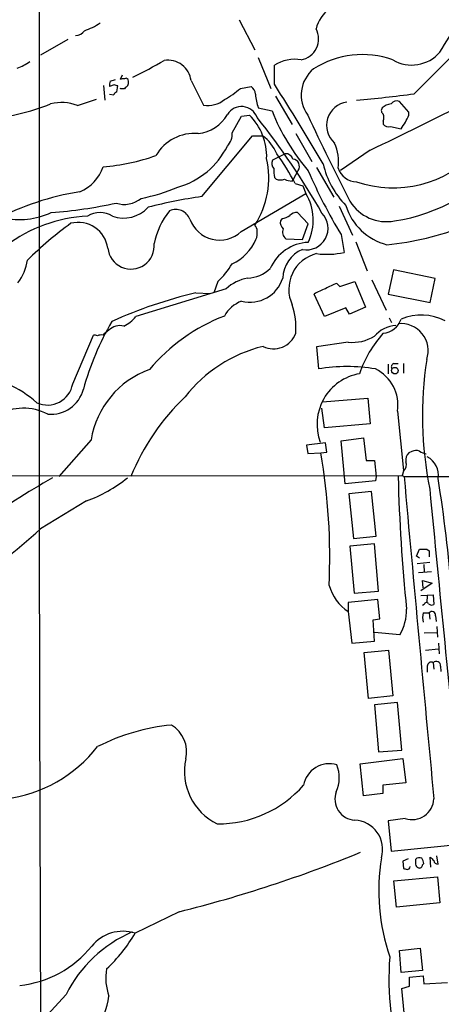
# Model space of a CAD drawing. Extents: x 19 to 1062, y 17 to 824.
# Drawn here: x 439 to 499, y 187 to 327 of the extents above; entities that cross this region are included whole.
import ezdxf

# ---------------------------------------------------------------- set-up
doc = ezdxf.new("R2010")
doc.units = 0
doc.header["$MEASUREMENT"] = 0
doc.layers.add('MAIN', color=5, linetype='CONTINUOUS')

msp = doc.modelspace()

# ---------------------------------------------------------------- linework, layer by layer
at = {"layer": 'MAIN'}
for p, q in [((469.9, 327.406), (472.1013, 323.1727)), ((494.792, 316.9073), (504.5287, 326.644)), ((445.516, 324.612), (441.6213, 322.4107)), ((472.6093, 322.072), (474.3873, 317.6693)), ((474.8953, 318.262), (474.8953, 320.9713)), ((451.5273, 318.6853), (452.2893, 318.9393)), ((453.2207, 319.532), (452.9667, 318.9393)), ((463.042, 318.77), (464.82, 315.2987)), ((450.596, 318.0927), (450.7653, 315.976)), ((452.12, 318.1773), (451.4427, 317.9233)), ((452.4587, 317.1613), (452.628, 318.008)), ((453.0513, 317.5847), (452.9667, 317.6693)), ((470.0693, 317.6693), (471.5933, 317.9233)), ((446.8707, 315.214), (449.58, 316.1453)), ((451.4427, 316.8227), (452.0353, 316.738)), ((475.0647, 316.5687), (477.4353, 312.5047)), ((494.03, 314.2827), (492.6753, 315.8067)), ((472.6093, 314.8753), (474.5567, 314.452)), ((494.03, 313.8593), (494.03, 314.2827)), ((468.884, 311.3193), (470.2387, 313.69)), ((470.2387, 313.69), (471.3393, 313.8593)), ((490.3893, 313.0127), (490.3893, 312.5893)), ((491.4053, 312.2507), (492.9293, 311.912)), ((464.566, 302.26), (471.7627, 310.896)), ((471.7627, 310.896), (473.202, 310.896)), ((477.9433, 311.2347), (480.2293, 307.2553)), ((488.5267, 308.864), (484.2933, 305.9853)), ((476.4193, 308.356), (474.6413, 307.4247)), ((477.6047, 304.7153), (478.282, 305.9853)), ((480.9067, 306.4087), (483.362, 302.1753)), ((474.8953, 304.9693), (475.1493, 304.7153)), ((477.4353, 304.4613), (477.6047, 304.7153)), ((477.8587, 304.1227), (478.9593, 303.784)), ((478.9593, 303.784), (479.3827, 302.6833)), ((470.154, 297.2647), (479.3827, 302.6833)), ((484.124, 300.9053), (485.9867, 296.7567)), ((475.996, 299.1273), (475.742, 298.7887)), ((479.7213, 298.3653), (478.1973, 299.974)), ((478.8747, 296.164), (479.7213, 298.3653)), ((476.504, 296.2487), (478.8747, 296.164)), ((484.378, 296.8413), (484.8013, 294.3013)), ((486.4947, 295.8253), (488.1033, 291.6767)), ((491.8287, 291.846), (491.0667, 288.3747)), ((497.7553, 290.576), (491.8287, 291.846)), ((488.7807, 290.4067), (490.8127, 286.0887)), ((497.078, 287.1893), (497.7553, 290.576)), ((468.0373, 289.1367), (455.168, 285.1573)), ((466.852, 290.1527), (466.2593, 288.544)), ((483.7853, 289.8987), (484.2087, 289.4753)), ((484.2087, 289.4753), (486.3253, 290.1527)), ((486.3253, 290.1527), (487.8493, 286.512)), ((463.7193, 288.544), (465.7513, 288.4593)), ((482.0073, 285.1573), (480.568, 288.3747)), ((491.0667, 288.3747), (497.078, 287.1893)), ((485.0553, 286.4273), (482.0073, 285.1573)), ((485.5633, 285.496), (485.0553, 286.4273)), ((487.8493, 286.512), (485.5633, 285.496)), ((491.236, 284.988), (491.5747, 284.3107)), ((446.1933, 275.59), (449.1567, 282.5327)), ((450.5113, 282.5327), (450.6807, 282.702)), ((451.358, 283.21), (450.6807, 282.702)), ((485.394, 281.5167), (480.9067, 280.8393)), ((480.9067, 280.8393), (481.1607, 277.7067)), ((491.0667, 278.384), (491.0667, 277.0293)), ((491.9133, 278.4687), (492.506, 278.4687)), ((493.268, 278.4687), (493.268, 277.114)), ((481.7533, 273.05), (488.188, 273.558)), ((488.188, 273.558), (488.5267, 269.9173)), ((482.0073, 269.3247), (481.6687, 272.1187)), ((492.4213, 271.6953), (493.268, 263.2287)), ((488.5267, 269.9173), (482.0073, 269.3247)), ((484.378, 267.462), (487.5953, 267.8853)), ((487.5953, 267.8853), (487.934, 264.668)), ((448.818, 267.6313), (444.246, 262.382)), ((482.1767, 267.208), (479.4673, 266.8693)), ((479.4673, 266.8693), (479.6367, 265.684)), ((482.346, 265.8533), (482.1767, 267.208)), ((484.9707, 261.366), (484.378, 267.462)), ((479.6367, 265.684), (481.4993, 265.7687)), ((481.4993, 265.7687), (482.346, 265.8533)), ((494.4533, 265.938), (494.03, 265.7687)), ((487.934, 264.668), (489.1193, 264.668)), ((489.1193, 264.668), (489.3733, 262.382)), ((408.0933, 262.4667), (493.0987, 262.5513)), ((489.3733, 262.382), (489.2887, 261.7893)), ((493.268, 263.144), (493.0987, 262.5513)), ((493.0987, 262.5513), (493.3527, 262.382)), ((493.3527, 262.382), (584.0307, 262.5513)), ((489.2887, 261.7893), (484.9707, 261.366)), ((488.696, 260.2653), (485.4787, 259.9267)), ((485.4787, 259.9267), (486.156, 253.5767)), ((489.3733, 253.9153), (488.696, 260.2653)), ((448.1407, 258.9107), (441.6213, 254.9313)), ((486.156, 253.5767), (489.3733, 253.9153)), ((489.1193, 252.8147), (485.648, 252.476)), ((485.648, 252.476), (486.2407, 245.7873)), ((489.712, 246.0413), (489.1193, 252.8147)), ((495.1307, 251.0367), (495.554, 252.0527)), ((495.554, 250.7827), (495.1307, 251.0367)), ((496.57, 252.0527), (496.9087, 251.7987)), ((496.9087, 251.7987), (496.9087, 250.952)), ((495.2153, 250.0207), (496.9933, 250.19)), ((496.1467, 249.8513), (496.2313, 248.7507)), ((497.2473, 248.8353), (495.3847, 248.666)), ((497.332, 247.2267), (495.7233, 246.126)), ((496.062, 246.5493), (495.9773, 247.5653)), ((495.9773, 247.5653), (497.332, 247.2267)), ((486.2407, 245.7873), (489.712, 246.0413)), ((495.7233, 245.4487), (497.5013, 245.5333)), ((496.6547, 245.4487), (496.57, 244.4327)), ((497.5013, 245.5333), (497.586, 244.1787)), ((489.6273, 244.856), (485.394, 244.4327)), ((485.394, 244.4327), (485.394, 243.1627)), ((489.8813, 242.1467), (489.6273, 244.856)), ((496.2313, 244.1787), (495.9773, 244.0093)), ((485.394, 243.1627), (485.902, 238.6753)), ((496.062, 242.9933), (496.9087, 242.9933)), ((496.9087, 242.9933), (496.9933, 242.062)), ((488.95, 241.9773), (489.8813, 242.1467)), ((489.1193, 238.9293), (488.95, 241.9773)), ((497.84, 242.57), (497.9247, 241.7233)), ((492.76, 239.8607), (489.1193, 240.1993)), ((496.2313, 240.1147), (498.0093, 240.1993)), ((498.0093, 241.046), (498.094, 239.522)), ((485.902, 238.6753), (489.1193, 238.9293)), ((498.2633, 238.6753), (498.348, 237.1513)), ((487.68, 237.3207), (491.1513, 237.6593)), ((488.2727, 230.8013), (487.68, 237.3207)), ((491.1513, 237.6593), (491.744, 231.14)), ((496.4007, 237.6593), (498.2633, 237.8287)), ((497.5013, 235.8813), (497.586, 234.95)), ((496.6547, 235.3733), (496.6547, 234.5267)), ((498.5173, 235.3733), (498.602, 234.6113)), ((491.744, 231.14), (488.2727, 230.8013)), ((492.4213, 230.2087), (489.1193, 229.87)), ((493.014, 223.4353), (492.4213, 230.2087)), ((489.1193, 229.87), (489.712, 223.1813)), ((489.712, 223.1813), (493.014, 223.4353)), ((487.0873, 221.488), (493.1833, 222.25)), ((493.1833, 222.25), (493.6067, 218.7787)), ((487.5953, 216.916), (487.0873, 221.488)), ((493.6067, 218.7787), (490.3047, 218.44)), ((490.3047, 218.44), (490.3047, 217.2547)), ((490.3047, 217.2547), (487.5953, 216.916)), ((493.522, 213.6987), (491.0667, 213.36)), ((491.0667, 213.36), (491.49, 209.042)), ((491.49, 209.042), (516.382, 211.4973)), ((493.9453, 207.9413), (493.1833, 207.6027)), ((493.1833, 207.6027), (493.268, 206.5867)), ((497.1627, 206.756), (497.078, 208.1953)), ((498.1787, 207.1793), (498.0093, 208.3647)), ((495.9773, 207.0947), (496.1467, 207.264)), ((491.9133, 204.8087), (498.094, 205.4013)), ((492.252, 201.0833), (491.9133, 204.8087)), ((498.094, 205.4013), (498.4327, 201.676)), ((498.4327, 201.676), (492.252, 201.0833)), ((461.3487, 200.406), (455.0833, 197.358)), ((492.6753, 194.9027), (495.6387, 195.2413)), ((495.6387, 195.2413), (495.9773, 192.024)), ((492.9293, 191.77), (492.6753, 194.9027)), ((495.9773, 192.024), (492.9293, 191.77)), ((494.1147, 191.0927), (496.062, 191.262)), ((494.1147, 189.8227), (494.1147, 191.0927)), ((496.062, 191.262), (496.1467, 190.1613)), ((493.014, 189.484), (494.1147, 189.8227)), ((493.3527, 186.0127), (493.014, 189.484)), ((496.1467, 190.1613), (499.5333, 190.3307)), ((445.262, 188.6373), (439.5047, 182.372))]:
    msp.add_line(p, q, dxfattribs=at)
msp.add_circle((492.0506, 277.4675), 0.4684, dxfattribs=at)
for centre, radius, start, end in [((27602.0821, 292.2974), 27160.6754, 179.82270386, 180.22778178), ((413.7454, 377.1347), 100.6007, 327.332389, 333.058646), ((485.9291, 324.8488), 5.2668, 89.373378, 165.853733), ((445.0905, 334.2256), 8.7997, 288.527604, 304.605134), ((446.5745, 326.8132), 1.609, 271.502846, 324.638662), ((478.1754, 324.6982), 3.0119, 280.133166, 28.513599), ((494.435, 326.254), 5.261, 239.236278, 319.45328), ((435.1374, 328.7857), 8.8309, 291.119589, 304.170355), ((421.8482, 386.9772), 75.2686, 295.916116, 299.780061), ((459.7305, 318.3478), 3.3383, 7.265732, 98.58788), ((477.8121, 316.2934), 5.5128, 80.675566, 121.94468), ((487.4241, 309.4792), 12.9932, 70.581074, 122.288595), ((483.5676, 316.7116), 4.8568, 129.423874, 215.965011), ((453.0091, 318.1351), 1.5807, 159.629778, 187.700518), ((453.3899, 318.0941), 0.9452, 79.675635, 116.597581), ((453.7804, 318.7841), 0.3262, 28.411395, 132.66472), ((453.29, 318.5391), 0.8743, 306.765045, 27.242088), ((452.7551, 316.4414), 0.7785, 112.378134, 157.605454), ((410.0515, 191.1002), 133.8594, 71.45383, 71.683027), ((453.3053, 190.5848), 127.0002, 89.885409, 90.114591), ((453.8558, 317.5422), 0.2995, 98.157154, 171.842846), ((459.4145, 330.3823), 16.5875, 300.299799, 309.966465), ((470.9727, 316.8792), 1.2146, 357.333821, 59.273279), ((193.1609, 138.0591), 334.4359, 30.324898, 32.603786), ((470.1485, 497.5491), 182.315, 275.170691, 277.768444), ((444.5696, 309.3989), 6.2539, 68.410741, 103.961805), ((465.4926, 318.8261), 3.591, 259.204507, 309.636417), ((481.7853, 317.8896), 9.6584, 186.342026, 198.185262), ((485.6569, 312.3989), 3.3511, 97.410252, 228.73478), ((-29.9005, 1382.6056), 1192.3455, 295.7723216, 296.5110534), ((492.2944, 314.8963), 0.9869, 67.296174, 144.59798), ((431.1409, 344.9947), 31.8419, 274.8481, 291.983715), ((470.2227, 312.7258), 2.3555, 19.72271, 148.856864), ((503.1996, 325.9158), 30.8518, 201.812859, 220.447379), ((490.7087, 314.5328), 0.5968, 144.975732, 237.641471), ((491.8848, 312.9651), 2.5338, 98.96381, 131.073185), ((463.466, 316.6723), 5.4697, 276.213409, 330.079327), ((465.4647, 307.9474), 8.3344, 358.152456, 45.18132), ((388.0395, 246.4404), 107.811, 29.720195, 38.477171), ((853.1029, 489.1189), 412.5445, 205.139648, 207.038185), ((488.9082, 313.5207), 1.5658, 341.068631, 18.931369), ((484.0677, 318.2057), 10.8692, 324.616807, 336.429089), ((466.5427, 311.1162), 2.3501, 315.077578, 4.957808), ((491.1089, 313.055), 0.8571, 212.909535, 290.229811), ((463.54, 304.8949), 6.361, 85.328964, 149.72275), ((469.9726, 306.2297), 5.6748, 22.005209, 55.314106), ((458.0675, 314.5055), 11.3266, 285.946091, 333.529057), ((477.4773, 307.2129), 6.5381, 352.186051, 24.074868), ((491.8089, 319.4604), 15.9645, 250.878293, 317.596259), ((448.1467, 336.0222), 29.6234, 274.578333, 289.52359), ((461.7398, 304.9389), 12.3623, 326.945336, 12.804492), ((475.6154, 306.9591), 1.0797, 154.453148, 221.812468), ((446.5875, 287.6645), 35.3378, 27.758072, 35.840756), ((476.5223, 307.3288), 1.0324, 14.885656, 95.726056), ((477.4294, 306.5663), 1.0317, 325.727722, 84.961942), ((488.241, 323.61), 25.104, 278.607066, 321.601714), ((445.0518, 308.2517), 5.7356, 292.095797, 342.147248), ((479.9376, 305.943), 5.1355, 176.692372, 190.929647), ((550.3872, 336.4978), 77.0055, 203.411769, 210.996283), ((494.1059, 309.7397), 12.5885, 192.958899, 224.031552), ((486.5971, 307.1431), 2.7664, 197.222566, 269.631344), ((475.742, 306.7492), 2.1185, 253.753318, 286.246682), ((477.5836, 307.6155), 3.1577, 246.702057, 267.308125), ((453.3103, 264.3528), 39.0639, 98.985246, 117.642164), ((451.4807, 325.8931), 24.2979, 280.551212, 293.525249), ((453.5399, 304.8812), 3.7389, 251.830608, 309.736114), ((475.6052, 227.2518), 75.8162, 98.372303, 104.247503), ((472.9763, 298.8913), 7.4445, 334.962649, 30.621633), ((490.8626, 304.8212), 6.1384, 211.842132, 280.659161), ((438.0443, 366.836), 67.0563, 274.362728, 282.339069), ((453.4536, 303.9107), 4.7197, 250.343808, 317.728189), ((467.8822, 293.6505), 10.2707, 140.177287, 169.221234), ((460.883, 298.2988), 2.1242, 20.499536, 114.740854), ((493.0324, 303.482), 8.3573, 197.348503, 255.198198), ((438.5353, 310.2223), 11.2374, 258.460384, 294.219678), ((449.2757, 278.8121), 20.6764, 92.676989, 127.423122), ((450.088, 296.6085), 3.3655, 58.109208, 121.890792), ((467.0971, 300.5443), 4.4833, 199.568202, 312.987135), ((476.8508, 298.5834), 1.1276, 169.510188, 232.563067), ((475.4161, 302.2772), 3.2028, 280.43141, 301.649458), ((477.9919, 298.8655), 1.1274, 79.502415, 142.568995), ((479.4526, 297.7501), 3.0801, 259.185856, 43.988454), ((478.4211, 253.9422), 55.1, 126.121974, 134.561692), ((447.0047, 294.3701), 4.2167, 7.137151, 104.635051), ((471.4545, 297.4462), 0.9902, 354.384402, 49.217958), ((470.2797, 297.0531), 2.1805, 335.936395, 7.807178), ((477.2888, 297.1929), 1.2278, 156.218042, 230.267324), ((486.7196, 337.8032), 42.6065, 275.627069, 291.000417), ((466.0265, 298.8683), 6.8047, 294.830362, 336.583051), ((454.4907, 295.2326), 3.3053, 185.855306, 5.857207), ((479.987, 289.5508), 6.1956, 92.457899, 156.560248), ((480.7014, 290.4764), 4.6244, 113.266919, 177.715927), ((432.8704, 294.2072), 6.9615, 322.644831, 351.686923), ((482.1708, 289.0612), 5.226, 103.997953, 205.022855), ((482.3812, 305.0929), 11.0596, 262.33836, 282.639899), ((459.2373, 298.3273), 11.1717, 312.969101, 329.710965), ((470.9923, 295.3797), 4.72, 271.129014, 314.53648), ((472.3623, 284.2967), 6.4909, 101.346287, 131.783816), ((471.4237, 292.0811), 4.8688, 255.913524, 343.038125), ((484.3698, 282.4277), 7.0584, 108.102012, 122.58998), ((485.9794, 283.188), 7.0603, 108.105439, 122.588703), ((478.707, 224.9517), 65.3346, 103.261695, 114.338078), ((471.786, 283.0814), 4.5486, 109.887433, 151.640463), ((466.8365, 283.4621), 11.1273, 356.520152, 17.729881), ((451.2727, 288.2909), 4.9993, 296.133486, 321.18483), ((477.3076, 260.6304), 26.3902, 111.155649, 139.919755), ((490.0744, 285.7839), 3.0137, 275.997761, 341.320356), ((495.7915, 278.0202), 7.3764, 62.525155, 112.831318), ((487.5517, 263.7372), 41.3495, 149.8911, 164.441592), ((452.8821, 281.8431), 2.0472, 73.174229, 138.11243), ((492.4638, 279.4843), 4.413, 93.852507, 139.277595), ((492.9293, 280.3144), 3.8502, 341.006944, 96.311926), ((449.2835, 281.3042), 1.235, 67.841929, 95.892934), ((450.2999, 280.9645), 1.5824, 82.322568, 110.362373), ((474.7684, 283.9718), 3.3889, 244.073113, 339.530825), ((485.9735, 287.5862), 6.0971, 264.546081, 301.060937), ((502.3623, 271.8692), 16.2032, 137.640086, 161.430084), ((478.1156, 261.3366), 20.1739, 103.84902, 142.106534), ((549.0904, 271.0323), 53.1306, 171.308262, 191.319323), ((485.2247, 253.5306), 24.5153, 80.457798, 99.542202), ((486.6891, 272.5301), 5.7927, 351.71407, 63.334979), ((491.9981, 278.003), 0.4734, 100.320003, 206.565051), ((430.757, 261.3036), 15.5333, 48.185762, 84.896739), ((461.433, 265.5953), 12.7783, 109.748622, 170.831798), ((488.2779, 269.8256), 7.3157, 100.038513, 200.256847), ((442.5904, 276.2283), 3.659, 246.190938, 349.95356), ((443.1137, 275.9981), 4.7501, 264.243918, 345.739074), ((484.2179, 250.483), 32.0202, 133.45403, 158.1851), ((439.2309, 264.9032), 7.2226, 61.85957, 120.867843), ((395.5199, 250.893), 87.2568, 357.369256, 9.815839), ((495.0456, 264.7246), 1.4566, 134.207251, 188.922318), ((495.0884, 264.879), 1.2348, 67.848773, 120.95182), ((496.9725, 267.9068), 2.3584, 233.024664, 258.077809), ((495.413, 262.6502), 2.8145, 349.30769, 63.820963), ((492.4211, 264.0754), 1.2589, 312.279506, 19.648313), ((523.7731, 123.4192), 160.4281, 120.10081, 128.916269), ((441.5368, 277.4134), 19.6459, 289.642269, 309.30964), ((753.3696, 269.281), 260.9548, 181.514935, 185.669492), ((11967.7955, 1297.7624), 11521.0612, 185.15604167, 185.38522446), ((312.1995, 231.6787), 188.4554, 4.293432, 9.298211), ((11421.1551, 1318.2602), 10975.2425, 185.53003048, 185.75921323), ((380.5443, 322.3373), 90.9614, 294.433107, 312.179922), ((496.062, 506.0525), 254.0003, 269.885409, 270.114592), ((489.1339, 248.7305), 6.7072, 195.94434, 236.11068), ((496.5418, 244.1222), 0.3155, 26.565051, 169.687035), ((497.2594, 244.711), 0.6245, 225.797976, 301.531771), ((486.7543, 243.3364), 6.939, 329.940594, 1.361726), ((498.7277, 242.316), 2.7504, 165.743974, 194.256026), ((497.2996, 242.6173), 0.5424, 354.997777, 136.113052), ((497.2183, 235.3935), 0.5639, 59.879588, 182.052661), ((497.9324, 235.4734), 0.5935, 350.288464, 136.583937), ((463.0944, 197.5819), 29.5468, 95.528175, 116.850193), ((458.0198, 223.2123), 4.387, 346.19246, 59.475256), ((434.28, 235.9078), 19.5563, 276.889863, 322.280374), ((470.3893, 220.4031), 8.2986, 167.73989, 244.12167), ((482.7001, 217.7622), 3.7184, 73.031404, 169.497244), ((479.1827, 219.515), 4.9434, 336.055516, 21.399577), ((466.9508, 228.9723), 16.0366, 269.344377, 318.946499), ((486.5205, 216.4503), 3.0119, 159.426588, 266.284119), ((494.5059, 216.6203), 3.0827, 251.388146, 357.627751), ((486.156, 209.296), 4.1522, 343.412971, 87.663172), ((415.224, 384.6992), 189.9776, 284.051283, 292.254321), ((519.0343, 203.4141), 29.2782, 170.769124, 198.815415), ((664.3112, 207.518), 169.3502, 179.885409, 180.114592), ((495.5359, 207.3424), 0.7711, 62.438023, 138.16963), ((494.6221, 207.1791), 1.527, 3.187323, 33.684864), ((624.3319, 334.9412), 179.6053, 224.885409, 225.114592), ((498.1683, 207.7669), 0.5877, 187.784046, 271.013979), ((535.872, 333.5019), 133.8752, 251.443679, 251.672862), ((493.7759, 206.8407), 0.4234, 270.013532, 0), ((495.5401, 207.2313), 0.5811, 185.133731, 254.490666), ((495.554, 207.0608), 0.4247, 246.507351, 4.578763), ((462.2126, 180.1306), 18.9654, 113.467584, 153.350102), ((453.3476, 191.9319), 5.6969, 72.261574, 141.281448), ((435.791, 208.6262), 22.342, 312.968785, 329.711757), ((437.0359, 205.0662), 15.2454, 276.107776, 321.112871), ((529.9003, 190.7502), 38.7138, 175.227312, 198.482546), ((458.3614, 190.9544), 7.4605, 169.780743, 200.159281), ((441.7577, 189.5385), 9.6696, 292.32847, 353.138612)]:
    msp.add_arc(centre, radius, start, end, dxfattribs=at)

doc.saveas('drawing.dxf')
